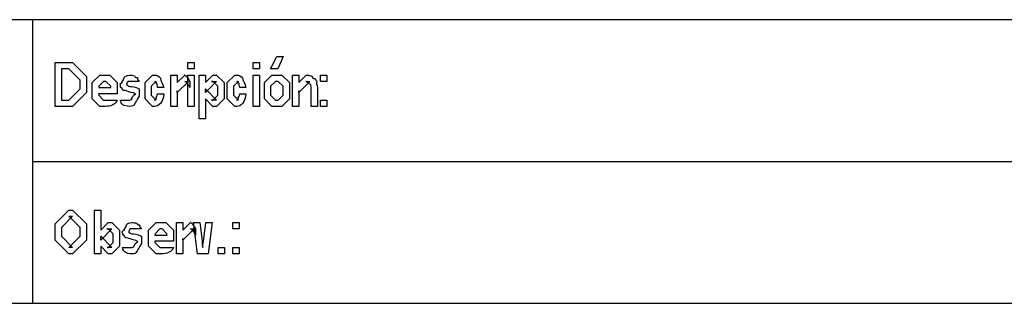
# Model space of a CAD drawing. Units: millimetres. Extents: x 10 to 200, y 10 to 287.
# Drawn here: x 49 to 105, y 10 to 26 of the extents above; entities that cross this region are included whole.
import ezdxf

# ---------------------------------------------------------------- set-up
doc = ezdxf.new("R2010")
doc.units = ezdxf.units.MM
doc.layers.get('0').update_dxf_attribs({"linetype": 'CONTINUOUS'})

msp = doc.modelspace()

# ---------------------------------------------------------------- linework, layer by layer
at = {"color": 0}
for p, q in [((200.025, 25.9719), (9.9701, 25.9719)), ((49.9745, 25.9719), (49.9745, 9.9701)), ((63.4104, 23.1993), (63.7632, 23.9048)), ((63.7632, 23.9048), (64.116, 23.9048)), ((64.116, 23.9048), (63.8182, 23.1993)), ((51.2452, 21.0826), (51.2452, 23.552)), ((51.2452, 23.552), (51.9836, 23.552)), ((51.9836, 23.552), (52.2319, 23.552)), ((52.2319, 23.552), (53.0091, 22.7748)), ((58.7375, 23.1993), (58.7375, 23.552)), ((58.7375, 23.552), (59.0903, 23.552)), ((59.0903, 23.552), (59.0903, 23.1993)), ((62.4209, 23.1993), (62.4209, 23.552)), ((62.4209, 23.552), (62.7736, 23.552)), ((62.7736, 23.552), (62.7736, 23.1993)), ((51.9949, 23.1993), (51.598, 23.1993)), ((51.598, 23.1993), (51.598, 21.4354)), ((52.0224, 23.1993), (51.9949, 23.1993)), ((52.6563, 22.5654), (52.0224, 23.1993)), ((53.3382, 22.4221), (53.7739, 22.8465)), ((53.7739, 22.8465), (54.0551, 22.8465)), ((54.0551, 22.8465), (54.325, 22.8465)), ((54.325, 22.8465), (54.7494, 22.4221)), ((56.3217, 22.4221), (56.7461, 22.8465)), ((56.7461, 22.8465), (56.8896, 22.8465)), ((57.7839, 21.0826), (57.7839, 22.8465)), ((57.7839, 22.8465), (58.1367, 22.8465)), ((58.1367, 22.8465), (58.1367, 22.4937)), ((58.1367, 22.4221), (58.5611, 22.8465)), ((58.5611, 22.8465), (58.528, 22.8465)), ((59.0903, 23.1993), (58.7375, 23.1993)), ((58.7375, 21.0826), (58.7375, 22.8465)), ((58.7375, 22.8465), (59.0903, 22.8465)), ((59.0903, 22.8465), (59.0903, 21.0826)), ((59.3729, 20.377), (59.3729, 22.8465)), ((59.3729, 22.8465), (59.7256, 22.8465)), ((59.7256, 22.8465), (59.7256, 22.4662)), ((59.7256, 22.4221), (60.15, 22.8465)), ((60.15, 22.8465), (60.1557, 22.8465)), ((60.1557, 22.8465), (60.3596, 22.8465)), ((60.3596, 22.8465), (60.784, 22.4221)), ((60.9589, 22.4221), (61.3833, 22.8465)), ((61.3833, 22.8465), (61.5266, 22.8465)), ((62.7736, 23.1993), (62.4209, 23.1993)), ((62.4209, 21.0826), (62.4209, 22.8465)), ((62.4209, 22.8465), (62.7736, 22.8465)), ((62.7736, 22.8465), (62.7736, 21.0826)), ((63.0576, 22.4221), (63.482, 22.8465)), ((63.8182, 23.1993), (63.4104, 23.1993)), ((63.482, 22.8465), (63.7632, 22.8465)), ((63.7632, 22.8465), (64.0443, 22.8465)), ((64.0443, 22.8465), (64.4687, 22.4221)), ((64.6437, 21.0826), (64.6437, 22.8465)), ((64.6437, 22.8465), (64.9965, 22.8465)), ((64.9965, 22.8465), (64.9965, 22.4662)), ((64.9965, 22.4221), (65.4209, 22.8465)), ((65.4209, 22.8465), (65.5038, 22.8465)), ((66.2298, 22.4937), (66.2298, 22.8465)), ((66.2298, 22.8465), (66.5826, 22.8465)), ((66.5826, 22.8465), (66.5826, 22.4937)), ((52.6563, 22.3339), (52.6563, 22.5654)), ((52.6563, 22.0693), (52.6563, 22.3339)), ((53.0091, 22.7748), (53.0091, 22.3284)), ((53.0091, 22.3284), (53.0091, 21.8598)), ((53.3382, 21.948), (53.3382, 22.4221)), ((53.9831, 22.4937), (53.7132, 22.2126)), ((54.0551, 22.4937), (53.9831, 22.4937)), ((54.1154, 22.4937), (54.0551, 22.4937)), ((54.38, 22.2126), (54.1154, 22.4937)), ((54.7494, 22.4221), (54.7494, 21.8708)), ((55.9827, 22.4937), (55.6299, 22.4937)), ((56.3217, 21.9645), (56.3217, 22.4221)), ((56.9556, 22.4937), (56.6745, 22.2126)), ((56.8731, 22.4937), (56.9556, 22.4937)), ((58.1367, 22.4937), (58.1367, 22.4221)), ((58.7707, 22.4937), (58.1367, 21.8598)), ((58.5668, 22.4937), (58.7707, 22.4937)), ((58.8423, 22.4937), (58.8423, 22.1409)), ((60.3596, 22.4937), (59.7256, 21.8598)), ((59.7256, 22.4662), (59.7256, 22.4221)), ((60.15, 22.4937), (60.0784, 22.4937)), ((60.0784, 22.4937), (60.3596, 22.4937)), ((60.4312, 22.2126), (60.15, 22.4937)), ((60.784, 22.4221), (60.784, 21.9811)), ((60.9589, 21.9645), (60.9589, 22.4221)), ((61.5929, 22.4937), (61.3117, 22.2126)), ((61.51, 22.4937), (61.5929, 22.4937)), ((63.0576, 21.9645), (63.0576, 22.4221)), ((63.6916, 22.4937), (63.4104, 22.2126)), ((63.7575, 22.4937), (63.6916, 22.4937)), ((63.8348, 22.4937), (63.7575, 22.4937)), ((64.116, 22.2126), (63.8348, 22.4937)), ((64.4687, 22.4221), (64.4687, 21.9811)), ((65.6304, 22.4937), (64.9965, 21.8598)), ((64.9965, 22.4662), (64.9965, 22.4221)), ((65.3934, 22.4937), (65.6304, 22.4937)), ((66.5826, 22.4937), (66.2298, 22.4937)), ((52.0224, 21.4354), (52.6563, 22.0693)), ((53.0091, 21.8598), (52.2319, 21.0826)), ((53.3382, 21.507), (53.3382, 21.948)), ((54.7494, 21.7882), (53.691, 21.7882)), ((53.691, 21.7882), (53.7023, 21.7165)), ((53.7132, 22.2126), (53.7023, 22.1409)), ((53.7023, 22.1409), (54.3966, 22.1409)), ((53.7023, 21.7165), (53.9722, 21.4354)), ((54.3966, 22.1409), (54.38, 22.2126)), ((54.7494, 21.8708), (54.7494, 21.7882)), ((56.3217, 21.507), (56.3217, 21.9645)), ((56.6745, 22.2126), (56.6745, 21.97)), ((56.6745, 21.97), (56.6745, 21.7165)), ((56.6745, 21.7165), (56.9556, 21.4354)), ((57.38, 22.1409), (57.0272, 22.1409)), ((57.0272, 21.7882), (57.38, 21.7882)), ((57.0272, 21.7882), (57.0272, 21.7882)), ((58.1367, 21.8598), (58.1367, 21.9535)), ((58.1367, 21.9535), (58.1367, 21.0826)), ((59.7256, 21.9535), (59.7256, 22.0693)), ((59.7256, 22.0693), (60.3596, 21.4354)), ((59.7256, 21.8598), (59.7256, 21.9535)), ((60.15, 21.4354), (60.4312, 21.7165)), ((60.4312, 21.97), (60.4312, 22.2126)), ((60.4312, 21.7165), (60.4312, 21.97)), ((60.784, 21.9811), (60.784, 21.507)), ((60.9589, 21.507), (60.9589, 21.9645)), ((61.3117, 22.2126), (61.3117, 21.97)), ((61.3117, 21.97), (61.3117, 21.7165)), ((61.3117, 21.7165), (61.5929, 21.4354)), ((62.0173, 22.1409), (61.6645, 22.1409)), ((61.6645, 21.7882), (62.0173, 21.7882)), ((61.6645, 21.7882), (61.6645, 21.7882)), ((63.0576, 21.507), (63.0576, 21.9645)), ((63.4104, 22.2126), (63.4104, 21.9645)), ((63.4104, 21.9645), (63.4104, 21.7165)), ((63.4104, 21.7165), (63.6916, 21.4354)), ((63.8348, 21.4354), (64.116, 21.7165)), ((64.116, 21.9645), (64.116, 22.2126)), ((64.116, 21.7165), (64.116, 21.9645)), ((64.4687, 21.9811), (64.4687, 21.507)), ((64.9965, 21.8598), (64.9965, 21.9645)), ((64.9965, 21.9645), (64.9965, 21.0826)), ((65.702, 21.0826), (65.702, 22.0638)), ((66.0548, 22.1409), (66.0548, 21.0826)), ((51.598, 21.4354), (52.0001, 21.4354)), ((52.0001, 21.4354), (52.0224, 21.4354)), ((53.7626, 21.0826), (53.3382, 21.507)), ((53.9722, 21.4354), (54.066, 21.4354)), ((54.3966, 21.4354), (54.7494, 21.4354)), ((54.3966, 21.4354), (54.3966, 21.4354)), ((54.9243, 21.4354), (55.2771, 21.4354)), ((54.9243, 21.4354), (54.9243, 21.4354)), ((56.7461, 21.0826), (56.3217, 21.507)), ((56.9556, 21.4354), (56.8621, 21.4354)), ((60.15, 21.0826), (59.7256, 21.507)), ((59.7256, 21.507), (59.7256, 21.4023)), ((59.7256, 21.4023), (59.7256, 20.377)), ((60.3596, 21.4354), (60.0784, 21.4354)), ((60.0784, 21.4354), (60.15, 21.4354)), ((60.784, 21.507), (60.3596, 21.0826)), ((61.3833, 21.0826), (60.9589, 21.507)), ((61.5929, 21.4354), (61.499, 21.4354)), ((63.482, 21.0826), (63.0576, 21.507)), ((63.6916, 21.4354), (63.7688, 21.4354)), ((63.7688, 21.4354), (63.8348, 21.4354)), ((64.4687, 21.507), (64.0443, 21.0826)), ((66.2298, 21.0826), (66.2298, 21.4354)), ((66.2298, 21.4354), (66.5826, 21.4354)), ((66.5826, 21.4354), (66.5826, 21.0826)), ((52.0167, 21.0826), (51.2452, 21.0826)), ((52.2319, 21.0826), (52.0167, 21.0826)), ((54.0713, 21.0826), (53.7626, 21.0826)), ((56.8674, 21.0826), (56.7461, 21.0826)), ((58.1367, 21.0826), (57.7839, 21.0826)), ((59.0903, 21.0826), (58.7375, 21.0826)), ((60.3596, 21.0826), (60.1225, 21.0826)), ((60.1225, 21.0826), (60.15, 21.0826)), ((61.5047, 21.0826), (61.3833, 21.0826)), ((62.7736, 21.0826), (62.4209, 21.0826)), ((63.7632, 21.0826), (63.482, 21.0826)), ((64.0443, 21.0826), (63.7632, 21.0826)), ((64.9965, 21.0826), (64.6437, 21.0826)), ((66.0548, 21.0826), (65.702, 21.0826)), ((66.5826, 21.0826), (66.2298, 21.0826)), ((59.7256, 20.377), (59.3729, 20.377)), ((49.9745, 17.971), (133.985, 17.971)), ((51.2452, 14.4556), (52.0224, 15.2328)), ((52.0224, 15.2328), (52.1271, 15.2328)), ((52.1271, 15.2328), (52.2319, 15.2328)), ((52.2319, 15.2328), (53.0091, 14.4556)), ((53.4666, 12.7634), (53.4666, 15.2328)), ((53.4666, 15.2328), (53.8194, 15.2328)), ((53.8194, 15.2328), (53.8194, 14.1855)), ((51.2452, 13.965), (51.2452, 14.4556)), ((52.2319, 14.8801), (51.598, 14.2462)), ((52.6563, 14.2462), (52.0224, 14.8801)), ((52.0224, 14.8801), (52.1271, 14.8801)), ((52.1271, 14.8801), (52.2319, 14.8801)), ((53.0091, 14.4556), (53.0091, 13.9981)), ((53.8194, 14.1029), (54.2438, 14.5273)), ((54.2438, 14.5273), (54.2325, 14.5273)), ((54.2325, 14.5273), (54.453, 14.5273)), ((54.453, 14.5273), (54.8778, 14.1029)), ((56.5146, 14.1029), (56.9503, 14.5273)), ((56.9503, 14.5273), (57.2311, 14.5273)), ((57.2311, 14.5273), (57.5014, 14.5273)), ((57.5014, 14.5273), (57.9258, 14.1029)), ((58.1007, 12.7634), (58.1007, 14.5273)), ((58.1007, 14.5273), (58.4535, 14.5273)), ((58.4535, 14.5273), (58.4535, 14.1745)), ((58.4535, 14.1029), (58.8779, 14.5273)), ((58.8779, 14.5273), (58.8451, 14.5273)), ((59.279, 12.7634), (59.0585, 14.5273)), ((59.0585, 14.5273), (59.406, 14.5273)), ((59.406, 14.5273), (59.5436, 13.4689)), ((59.6209, 13.4524), (59.7588, 14.5273)), ((59.7588, 14.5273), (60.1059, 14.5273)), ((60.1059, 14.5273), (59.8854, 12.7634)), ((61.2757, 14.1745), (61.2757, 14.5273)), ((61.2757, 14.5273), (61.6285, 14.5273)), ((61.6285, 14.5273), (61.6285, 14.1745)), ((51.2452, 13.5406), (51.2452, 13.965)), ((51.598, 14.2462), (51.598, 13.965)), ((51.598, 13.965), (51.598, 13.7501)), ((52.6563, 14.0036), (52.6563, 14.2462)), ((52.6563, 13.7501), (52.6563, 14.0036)), ((53.0091, 13.9981), (53.0091, 13.5406)), ((53.8194, 14.1855), (53.8194, 14.1029)), ((54.453, 14.1745), (53.8194, 13.5406)), ((54.2438, 14.1745), (54.1722, 14.1745)), ((54.1722, 14.1745), (54.453, 14.1745)), ((54.525, 13.8934), (54.2438, 14.1745)), ((54.8778, 14.1029), (54.8778, 13.6563)), ((56.1111, 14.1745), (55.7583, 14.1745)), ((56.5146, 13.6288), (56.5146, 14.1029)), ((57.1595, 14.1745), (56.8896, 13.8934)), ((57.2311, 14.1745), (57.1595, 14.1745)), ((57.2918, 14.1745), (57.2311, 14.1745)), ((57.5564, 13.8934), (57.2918, 14.1745)), ((57.9258, 14.1029), (57.9258, 13.5516)), ((58.4535, 14.1745), (58.4535, 14.1029)), ((59.0875, 14.1745), (58.4535, 13.5406)), ((58.8836, 14.1745), (59.0875, 14.1745)), ((59.1591, 14.1745), (59.1591, 13.8217)), ((61.6285, 14.1745), (61.2757, 14.1745)), ((52.0224, 12.7634), (51.2452, 13.5406)), ((51.598, 13.7501), (52.2319, 13.1162)), ((52.0224, 13.1162), (52.6563, 13.7501)), ((53.0091, 13.5406), (52.2319, 12.7634)), ((53.8194, 13.6563), (53.8194, 13.7501)), ((53.8194, 13.7501), (54.453, 13.1162)), ((53.8194, 13.5406), (53.8194, 13.6563)), ((54.2438, 13.1162), (54.525, 13.3973)), ((54.525, 13.6453), (54.525, 13.8934)), ((54.525, 13.3973), (54.525, 13.6453)), ((54.8778, 13.6563), (54.8778, 13.1878)), ((56.5146, 13.1878), (56.5146, 13.6288)), ((57.9258, 13.4689), (56.8674, 13.4689)), ((56.8674, 13.4689), (56.8784, 13.3973)), ((56.8896, 13.8934), (56.8784, 13.8217)), ((56.8784, 13.8217), (57.573, 13.8217)), ((56.8784, 13.3973), (57.1486, 13.1162)), ((57.573, 13.8217), (57.5564, 13.8934)), ((57.9258, 13.5516), (57.9258, 13.4689)), ((58.4535, 13.5406), (58.4535, 13.6343)), ((58.4535, 13.6343), (58.4535, 12.7634)), ((52.1271, 13.1162), (52.0224, 13.1162)), ((52.2319, 13.1162), (52.1271, 13.1162)), ((54.2438, 12.7634), (53.8194, 13.1878)), ((53.8194, 13.1878), (53.8194, 13.1272)), ((53.8194, 13.1272), (53.8194, 12.7634)), ((54.453, 13.1162), (54.1775, 13.1162)), ((54.1775, 13.1162), (54.2438, 13.1162)), ((54.8778, 13.1878), (54.453, 12.7634)), ((55.0527, 13.1162), (55.4055, 13.1162)), ((55.0527, 13.1162), (55.0527, 13.1162)), ((56.939, 12.7634), (56.5146, 13.1878)), ((57.1486, 13.1162), (57.2424, 13.1162)), ((57.573, 13.1162), (57.9258, 13.1162)), ((57.573, 13.1162), (57.573, 13.1162)), ((60.4502, 12.7634), (60.4502, 13.1162)), ((60.4502, 13.1162), (60.803, 13.1162)), ((60.803, 13.1162), (60.803, 12.7634)), ((61.2757, 12.7634), (61.2757, 13.1162)), ((61.2757, 13.1162), (61.6285, 13.1162)), ((61.6285, 13.1162), (61.6285, 12.7634)), ((52.1271, 12.7634), (52.0224, 12.7634)), ((52.2319, 12.7634), (52.1271, 12.7634)), ((53.8194, 12.7634), (53.4666, 12.7634)), ((54.453, 12.7634), (54.2325, 12.7634)), ((54.2325, 12.7634), (54.2438, 12.7634)), ((57.2477, 12.7634), (56.939, 12.7634)), ((58.4535, 12.7634), (58.1007, 12.7634)), ((59.8854, 12.7634), (59.279, 12.7634)), ((60.803, 12.7634), (60.4502, 12.7634)), ((61.6285, 12.7634), (61.2757, 12.7634)), ((9.6173, 9.9701), (199.672, 9.9701)), ((9.9701, 9.9701), (200.025, 9.9701))]:
    msp.add_line(p, q, dxfattribs=at)
for points in [[(55.1505, 22.7087), (55.1078, 22.728), (55.2827, 22.8465), (55.4482, 22.8465)], [(55.4482, 22.8465), (55.4937, 22.8465), (55.6412, 22.8314), (55.7181, 22.8024)], [(55.7181, 22.8024), (55.765, 22.6729), (55.8532, 22.739), (55.8945, 22.6921)], [(56.8896, 22.8465), (56.9461, 22.8465), (57.1168, 22.7873), (57.187, 22.6701)], [(58.528, 22.8465), (58.6176, 22.8465), (58.7347, 22.728), (58.8423, 22.4937)], [(61.5266, 22.8465), (61.583, 22.8465), (61.7541, 22.7873), (61.8243, 22.6701)], [(65.5038, 22.8465), (65.5394, 22.8465), (65.6717, 22.8162), (65.7461, 22.7583)], [(54.9243, 22.3559), (55.0414, 22.4276), (55.1173, 22.6164), (55.1505, 22.7087)], [(55.0016, 22.1299), (54.9243, 22.0817), (54.9243, 22.2705), (54.9243, 22.3559)], [(55.3212, 22.4496), (55.2771, 22.3201), (55.2771, 22.3904), (55.2771, 22.3504)], [(55.2771, 22.3504), (55.2771, 22.2402), (55.306, 22.276), (55.3653, 22.2512)], [(55.4535, 22.4937), (55.335, 22.4937), (55.3501, 22.4786), (55.3212, 22.4496)], [(55.3653, 22.2512), (55.3724, 22.1988), (55.5061, 22.214), (55.6796, 22.185)], [(55.6299, 22.4937), (55.6189, 22.4937), (55.5597, 22.4937), (55.4535, 22.4937)], [(55.8945, 22.6921), (55.8504, 22.5819), (55.9675, 22.5819), (55.9827, 22.4937)], [(56.9666, 22.4055), (56.8427, 22.3752), (56.9087, 22.4937), (56.8731, 22.4937)], [(57.0272, 22.1409), (57.0163, 22.2581), (56.9958, 22.3463), (56.9666, 22.4055)], [(57.187, 22.6701), (57.2064, 22.4937), (57.325, 22.3752), (57.38, 22.1409)], [(58.8423, 22.1409), (58.7456, 22.3752), (58.655, 22.4937), (58.5668, 22.4937)], [(61.6038, 22.4055), (61.4796, 22.3752), (61.546, 22.4937), (61.51, 22.4937)], [(61.6645, 22.1409), (61.6536, 22.2581), (61.6327, 22.3463), (61.6038, 22.4055)], [(61.8243, 22.6701), (61.8437, 22.4937), (61.9622, 22.3752), (62.0173, 22.1409)], [(65.5588, 22.4496), (65.4403, 22.3752), (65.4554, 22.4937), (65.3934, 22.4937)], [(65.6689, 22.3228), (65.5394, 22.3173), (65.6096, 22.4193), (65.5588, 22.4496)], [(65.702, 22.0638), (65.702, 22.0886), (65.6911, 22.2677), (65.6689, 22.3228)], [(65.7461, 22.7583), (65.804, 22.6109), (65.8784, 22.6605), (65.9225, 22.6425)], [(65.9225, 22.6425), (65.8922, 22.5737), (65.9998, 22.5764), (66.0217, 22.4992)], [(66.0217, 22.4992), (65.9363, 22.4193), (66.0548, 22.3022), (66.0548, 22.1409)], [(55.2221, 21.97), (55.0263, 21.9494), (55.0527, 22.0638), (55.0016, 22.1299)], [(55.663, 21.8378), (55.4535, 21.8681), (55.3173, 21.9287), (55.2221, 21.97)], [(55.6299, 21.6393), (55.6299, 21.6228), (55.6754, 21.7303), (55.7678, 21.7606)], [(55.7678, 21.7606), (55.7872, 21.6697), (55.7982, 21.8047), (55.663, 21.8378)], [(55.6796, 22.185), (55.8726, 22.1216), (55.9911, 22.0927), (55.9883, 22.0527)], [(55.9883, 22.0527), (55.9855, 21.9274), (55.9855, 21.9618), (55.9827, 21.8929)], [(55.9827, 21.8929), (55.9827, 21.7909), (55.9827, 21.7468), (55.9827, 21.6559)], [(56.9666, 21.5181), (56.902, 21.5484), (57.0191, 21.6669), (57.0272, 21.7882)], [(57.38, 21.7882), (57.3581, 21.5594), (57.2989, 21.3858), (57.2036, 21.2645)], [(61.6038, 21.5181), (61.5389, 21.5484), (61.656, 21.6669), (61.6645, 21.7882)], [(62.0173, 21.7882), (61.995, 21.5594), (61.9358, 21.3858), (61.8409, 21.2645)], [(54.066, 21.4354), (54.2163, 21.4354), (54.3334, 21.4354), (54.3966, 21.4354)], [(54.507, 21.1708), (54.3525, 21.0826), (54.2438, 21.0826), (54.0713, 21.0826)], [(54.7494, 21.4354), (54.7053, 21.3169), (54.6241, 21.2287), (54.507, 21.1708)], [(55.4535, 21.0826), (55.0898, 21.0826), (54.9712, 21.1998), (54.9243, 21.4354)], [(55.2771, 21.4354), (55.2842, 21.4354), (55.3021, 21.4354), (55.3325, 21.4354)], [(55.3325, 21.4354), (55.3462, 21.4354), (55.4094, 21.4354), (55.4648, 21.4354)], [(55.4648, 21.4354), (55.4535, 21.4354), (55.5554, 21.4533), (55.5858, 21.4905)], [(55.7512, 21.2424), (55.6768, 21.0826), (55.6189, 21.0826), (55.4535, 21.0826)], [(55.5858, 21.4905), (55.5113, 21.5126), (55.6299, 21.5801), (55.6299, 21.6393)], [(55.9827, 21.6559), (55.8641, 21.4133), (55.7872, 21.3486), (55.7512, 21.2424)], [(56.8621, 21.4354), (56.8399, 21.4354), (56.9366, 21.4629), (56.9666, 21.5181)], [(57.2036, 21.2645), (57.0523, 21.0826), (56.9997, 21.0826), (56.8674, 21.0826)], [(61.499, 21.4354), (61.4772, 21.4354), (61.5735, 21.4629), (61.6038, 21.5181)], [(61.8409, 21.2645), (61.6892, 21.0826), (61.637, 21.0826), (61.5047, 21.0826)], [(55.2785, 14.3895), (55.2358, 14.4088), (55.4108, 14.5273), (55.5763, 14.5273)], [(55.5763, 14.5273), (55.6218, 14.5273), (55.7692, 14.5121), (55.8465, 14.4832)], [(55.8465, 14.4832), (55.8934, 14.3536), (55.9816, 14.4198), (56.0229, 14.3729)], [(58.8451, 14.5273), (58.9347, 14.5273), (59.0518, 14.4088), (59.1591, 14.1745)], [(55.0527, 14.0367), (55.1699, 14.1084), (55.2457, 14.2971), (55.2785, 14.3895)], [(55.1296, 13.8107), (55.0527, 13.7625), (55.0527, 13.9513), (55.0527, 14.0367)], [(55.4496, 14.1304), (55.4055, 14.0009), (55.4055, 14.0711), (55.4055, 14.0312)], [(55.4055, 14.0312), (55.4055, 13.9209), (55.4344, 13.9568), (55.4937, 13.932)], [(55.5819, 14.1745), (55.4634, 14.1745), (55.4785, 14.1593), (55.4496, 14.1304)], [(55.4937, 13.932), (55.5004, 13.8796), (55.6341, 13.8948), (55.8077, 13.8658)], [(55.7583, 14.1745), (55.747, 14.1745), (55.6877, 14.1745), (55.5819, 14.1745)], [(56.0229, 14.3729), (55.9788, 14.2627), (56.0959, 14.2627), (56.1111, 14.1745)], [(59.1591, 13.8217), (59.0628, 14.056), (58.9717, 14.1745), (58.8836, 14.1745)], [(55.3501, 13.6508), (55.1547, 13.6302), (55.1808, 13.7445), (55.1296, 13.8107)], [(55.7911, 13.5186), (55.5819, 13.5489), (55.4454, 13.6095), (55.3501, 13.6508)], [(55.7583, 13.3201), (55.7583, 13.3036), (55.8038, 13.4111), (55.8959, 13.4414)], [(55.8959, 13.4414), (55.9153, 13.3505), (55.9262, 13.4855), (55.7911, 13.5186)], [(55.8077, 13.8658), (56.0007, 13.8024), (56.1192, 13.7735), (56.1164, 13.7335)], [(56.1164, 13.7335), (56.1139, 13.6081), (56.1139, 13.6426), (56.1111, 13.5737)], [(56.1111, 13.5737), (56.1111, 13.4717), (56.1111, 13.4276), (56.1111, 13.3367)], [(59.5436, 13.4689), (59.5119, 13.3505), (59.5711, 13.2333), (59.5824, 13.1162)], [(59.5824, 13.1162), (59.5298, 13.2071), (59.6015, 13.3201), (59.6209, 13.4524)], [(55.5819, 12.7634), (55.2178, 12.7634), (55.0997, 12.8805), (55.0527, 13.1162)], [(55.4055, 13.1162), (55.4122, 13.1162), (55.4302, 13.1162), (55.4605, 13.1162)], [(55.4605, 13.1162), (55.4743, 13.1162), (55.5378, 13.1162), (55.5928, 13.1162)], [(55.5928, 13.1162), (55.5819, 13.1162), (55.6839, 13.1341), (55.7142, 13.1713)], [(55.8793, 12.9232), (55.8052, 12.7634), (55.747, 12.7634), (55.5819, 12.7634)], [(55.7142, 13.1713), (55.6398, 13.1933), (55.7583, 13.2608), (55.7583, 13.3201)], [(56.1111, 13.3367), (55.9925, 13.0941), (55.9153, 13.0294), (55.8793, 12.9232)], [(57.2424, 13.1162), (57.3927, 13.1162), (57.5098, 13.1162), (57.573, 13.1162)], [(57.6834, 12.8516), (57.5289, 12.7634), (57.4202, 12.7634), (57.2477, 12.7634)], [(57.9258, 13.1162), (57.8817, 12.9977), (57.8005, 12.9095), (57.6834, 12.8516)]]:
    msp.add_open_spline(points, degree=3, dxfattribs=at)

doc.saveas('drawing.dxf')
